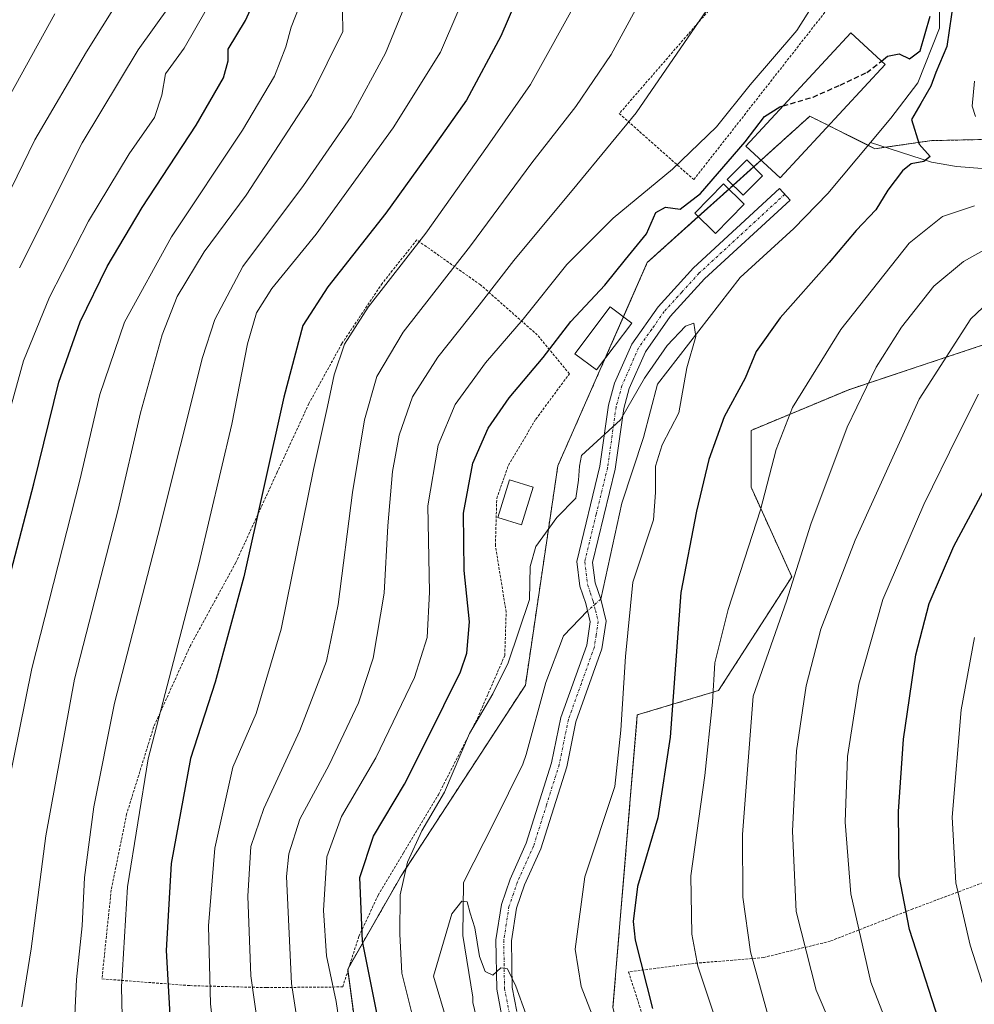
# Model space of a CAD drawing. Units: metres. Extents: x 586430 to 589846, y 4772934 to 4775292.
# Drawn here: x 588520 to 588704, y 4774637 to 4774827 of the extents above; entities that cross this region are included whole.
import ezdxf

# ---------------------------------------------------------------- set-up
doc = ezdxf.new("R2010")
doc.units = ezdxf.units.M
doc.header["$MEASUREMENT"] = 0
for name, pattern in [('TRAZO_Y_PUNTO', [1, 0.5, -0.25, 0, -0.25]), ('TRAZOS', [0.75, 0.5, -0.25]), ('TRAZOSX2', [1.5, 1, -0.5])]:
    doc.linetypes.add(name, pattern=pattern)
for name, color, linetype, lineweight in [('Alambrada', 19, 'TRAZOS', 0), ('Arbolado forestal', 92, 'TRAZOS', 0), ('Arbolado forestal CxS', 92, 'Continuous', 0), ('Camino', 19, 'Continuous', 0), ('Camino Cxs', 19, 'Continuous', 0), ('Camino eje', 39, 'TRAZO_Y_PUNTO', 13), ('Corriente natural lineal', 142, 'Continuous', 13), ('Corriente natural lineal oculto', 19, 'TRAZO_Y_PUNTO', 13), ('Curva de nivel maestra', 36, 'Continuous', 30), ('Curva de nivel maestra oculto', 36, 'TRAZOSX2', 30), ('Curva de nivel normal', 36, 'Continuous', 0), ('Edificación', 1, 'Continuous', 13), ('Edificación Cxs', 1, 'Continuous', 13), ('Edificación ligera', 1, 'Continuous', 0), ('Edificación ligera Cxs', 1, 'Continuous', 0), ('Pastizal CxS', 92, 'Continuous', 0)]:
    doc.layers.add(name, color=color, linetype=linetype, lineweight=lineweight)

# ---------------------------------------------------------------- blocks, each defined once
blk = doc.blocks.new('*U150')
at = {"layer": 'Arbolado forestal CxS', "color": 92, "linetype": 'Continuous', "lineweight": 0}
for points in [[(588721.86, 4774770.04, 646.27), (588692.17, 4774760.15, 638.4), (588679.52, 4774755.93, 633.55), (588660.7, 4774748.09, 627.03), (588660.7, 4774737.11, 628.41), (588668.54, 4774719.86, 634.33), (588654.42, 4774697.91, 630.02), (588638.74, 4774693.2, 621.69), (588634.03, 4774636.75, 621.63), (588643.69, 4774600.44, 618.64), (588655.99, 4774574.02, 616.06), (588674.81, 4774555.21, 618.36), (588681.67, 4774522.42, 614.71), (588668.47, 4774470.55, 612.13), (588653.38, 4774445.08, 608.12), (588649.72, 4774426.62, 606.15), (588673.24, 4774414.07, 608.22), (588695.2, 4774388.98, 603.23), (588705.01, 4774377.78, 604.5)], [(588709.08, 4774275.84, 611.96), (588696.81, 4774304.91, 608.13), (588674.04, 4774329.51, 609.71), (588673.13, 4774349.54, 606.78), (588665.85, 4774377.78, 604.21), (588641.36, 4774395.2, 605.78), (588621.85, 4774432.35, 607.72), (588642.02, 4774466.65, 608.58), (588656.59, 4774512.09, 608.28), (588653.15, 4774527.23, 610.45), (588652.31, 4774530.96, 611.08), (588635.96, 4774542.12, 617.08), (588592.05, 4774575.05, 633.75), (588588, 4774605.55, 629.25), (588582.86, 4774644.14, 627.65), (588593.15, 4774662.14, 619.84), (588617.14, 4774698.94, 617.14), (588623.42, 4774741.28, 620.75), (588640.67, 4774780.48, 622.74), (588656.57, 4774794.79, 623.58), (588672.03, 4774808.71, 624.57), (588684.58, 4774802.43, 623.57), (588695.56, 4774804, 625.41), (588717.47, 4774804.47, 631.34)]]:
    blk.add_polyline3d(points, dxfattribs=at)
blk = doc.blocks.new('*U152')
at = {"layer": 'Pastizal CxS', "color": 92, "linetype": 'Continuous', "lineweight": 0}
blk.add_polyline3d([(588705.01, 4774377.78, 604.5), (588695.2, 4774388.98, 603.23), (588673.24, 4774414.07, 608.22), (588649.72, 4774426.62, 606.15), (588653.38, 4774445.08, 608.12), (588668.47, 4774470.55, 612.13), (588681.67, 4774522.42, 614.71), (588674.81, 4774555.21, 618.36), (588655.99, 4774574.02, 616.06), (588643.69, 4774600.44, 618.64), (588634.03, 4774636.75, 621.63), (588638.74, 4774693.2, 621.69), (588654.42, 4774697.91, 630.02), (588668.54, 4774719.86, 634.33), (588660.7, 4774737.11, 628.41), (588660.7, 4774748.09, 627.03), (588679.52, 4774755.93, 633.55), (588692.17, 4774760.15, 638.4), (588721.86, 4774770.04, 646.27)], dxfattribs=at)
blk = doc.blocks.new('*U159')
at = {"layer": 'Curva de nivel normal', "color": 36, "linetype": 'Continuous', "lineweight": 0}
blk.add_polyline3d([(588519.98, 4774636.88, 665), (588521.76, 4774648.04, 665), (588524.59, 4774669.86, 665), (588530.12, 4774700.08, 665), (588538.54, 4774732.8, 665), (588542.9, 4774751.48, 665), (588547.04, 4774766.51, 665), (588549.94, 4774773.95, 665), (588555.16, 4774782.51, 665), (588563.28, 4774793.48, 665), (588575.86, 4774812.81, 665), (588581.91, 4774825.03, 665), (588581.83, 4774829.03, 665)], dxfattribs=at)
blk = doc.blocks.new('*U161')
at = {"layer": 'Curva de nivel normal', "color": 36, "linetype": 'Continuous', "lineweight": 0}
blk.add_polyline3d([(588529.83, 4774627.05, 660), (588530.5, 4774642.15, 660), (588531.63, 4774652.49, 660), (588532.07, 4774661.82, 660), (588533.9, 4774675.49, 660), (588537.85, 4774695.48, 660), (588546.25, 4774727.81, 660), (588554.87, 4774762.14, 660), (588557.25, 4774769.46, 660), (588562.63, 4774779.68, 660), (588574.36, 4774795.31, 660), (588583.53, 4774808.68, 660), (588590.18, 4774820.84, 660), (588594.54, 4774831.6, 660)], dxfattribs=at)
blk = doc.blocks.new('*U166')
at = {"layer": 'Curva de nivel normal', "color": 36, "linetype": 'Continuous', "lineweight": 0}
blk.add_polyline3d([(588512.21, 4774783.14, 690), (588522.48, 4774804.14, 690), (588532.48, 4774821.12, 690), (588538.49, 4774830.74, 690)], dxfattribs=at)
blk = doc.blocks.new('*U170')
at = {"layer": 'Curva de nivel normal', "color": 36, "linetype": 'Continuous', "lineweight": 0}
for points in [[(588567.49, 4774619.16, 640), (588564.2, 4774642.84, 640), (588563.57, 4774658.25, 640), (588564.2, 4774667.84, 640), (588566.7, 4774675.15, 640), (588573.65, 4774690.17, 640), (588578.75, 4774703.56, 640), (588581.05, 4774714.5, 640), (588583.77, 4774736.14, 640), (588586.12, 4774750.14, 640), (588588.5, 4774758.48, 640), (588593.56, 4774767.03, 640), (588606.58, 4774783.69, 640), (588618.41, 4774799.7, 640), (588626.9, 4774810.6, 640), (588633.7, 4774820.62, 640), (588641.06, 4774834.26, 640)], [(588708.81, 4774775.02, 640), (588703.07, 4774769.6, 640), (588693.1, 4774754.11, 640), (588680.76, 4774726.92, 640), (588674.16, 4774709.74, 640), (588671.31, 4774698.84, 640), (588669.45, 4774686.24, 640), (588668.71, 4774670.77, 640), (588669.37, 4774655.29, 640), (588673.28, 4774640.1, 640), (588684.76, 4774613.15, 640), (588702.5, 4774578.32, 640), (588714.55, 4774551.51, 640)]]:
    blk.add_polyline3d(points, dxfattribs=at)
blk = doc.blocks.new('*U180')
at = {"layer": 'Curva de nivel normal', "color": 36, "linetype": 'Continuous', "lineweight": 0}
for points in [[(588709.78, 4774539.68, 635), (588702.47, 4774559.37, 635), (588691.44, 4774580.68, 635), (588680.02, 4774600.28, 635), (588671.26, 4774617.22, 635), (588664.27, 4774634.19, 635), (588660.56, 4774647.46, 635), (588659.1, 4774658.01, 635), (588659.05, 4774670.11, 635), (588661.07, 4774696.82, 635), (588667.5, 4774715.17, 635), (588672.19, 4774730, 635), (588679.26, 4774748.73, 635), (588684.8, 4774760.28, 635), (588689.71, 4774768.02, 635), (588695.98, 4774775.92, 635), (588701.66, 4774780.69, 635), (588710.52, 4774785.6, 635)], [(588652.08, 4774829.08, 635), (588638.53, 4774809.36, 635), (588627.06, 4774795.48, 635), (588614.94, 4774780.89, 635), (588608.23, 4774772.22, 635), (588600.23, 4774762.22, 635), (588595.36, 4774754.56, 635), (588592.81, 4774747.18, 635), (588591.5, 4774740.16, 635), (588590.61, 4774729.65, 635), (588589.92, 4774716.68, 635), (588587.76, 4774704.15, 635), (588584.96, 4774695.51, 635), (588579.28, 4774683.57, 635), (588573.6, 4774673.06, 635), (588571.53, 4774666.41, 635), (588571.08, 4774662.02, 635), (588572.01, 4774641.37, 635), (588574.94, 4774622.6, 635)]]:
    blk.add_polyline3d(points, dxfattribs=at)
blk = doc.blocks.new('*U193')
at = {"layer": 'Curva de nivel normal', "color": 36, "linetype": 'Continuous', "lineweight": 0}
blk.add_polyline3d([(588507.39, 4774633.32, 670), (588511.16, 4774649.38, 670), (588521.93, 4774702.15, 670), (588531.18, 4774738.5, 670), (588535.03, 4774755.01, 670), (588539.8, 4774768.96, 670), (588548.84, 4774785.46, 670), (588562.57, 4774805.98, 670), (588568.72, 4774816.46, 670), (588570.92, 4774822.1, 670), (588571.96, 4774825.89, 670), (588574.93, 4774833.5, 670)], dxfattribs=at)
blk = doc.blocks.new('*U195')
at = {"layer": 'Curva de nivel normal', "color": 36, "linetype": 'Continuous', "lineweight": 0}
blk.add_polyline3d([(588519.55, 4774779.48, 685), (588531.62, 4774803.56, 685), (588542.4, 4774821.5, 685), (588548.58, 4774830.1, 685)], dxfattribs=at)
blk = doc.blocks.new('*U211')
at = {"layer": 'Curva de nivel normal', "color": 36, "linetype": 'Continuous', "lineweight": 0}
blk.add_polyline3d([(588515.13, 4774743.14, 680), (588520.32, 4774761.48, 680), (588525.32, 4774773.81, 680), (588532.86, 4774788.46, 680), (588540.68, 4774801.43, 680), (588545.58, 4774808.46, 680), (588547, 4774812.77, 680), (588547.71, 4774816.9, 680), (588551.29, 4774821.86, 680), (588555.56, 4774829.23, 680)], dxfattribs=at)
blk = doc.blocks.new('*U213')
at = {"layer": 'Curva de nivel normal', "color": 36, "linetype": 'Continuous', "lineweight": 0}
for points in [[(588707.16, 4774589.07, 645), (588693.01, 4774617.98, 645), (588683.79, 4774641.61, 645), (588679.91, 4774658.65, 645), (588678.85, 4774672.53, 645), (588679.32, 4774685.15, 645), (588681.5, 4774699.15, 645), (588686.08, 4774715.48, 645), (588694, 4774733.81, 645), (588700.66, 4774747.29, 645), (588704.56, 4774755.05, 645)], [(588627.49, 4774831.81, 645), (588618.16, 4774814.81, 645), (588609.82, 4774802.92, 645), (588597.96, 4774786.13, 645), (588586.83, 4774771.84, 645), (588582.26, 4774764.71, 645), (588580.22, 4774758.79, 645), (588578.99, 4774752.68, 645), (588576.27, 4774740.53, 645), (588570.03, 4774709.75, 645), (588565.17, 4774693.49, 645), (588560.72, 4774683.15, 645), (588557.21, 4774667.49, 645), (588556.01, 4774652.49, 645), (588556.4, 4774637.49, 645), (588557.93, 4774623.78, 645)]]:
    blk.add_polyline3d(points, dxfattribs=at)
blk = doc.blocks.new('*U216')
at = {"layer": 'Curva de nivel normal', "color": 36, "linetype": 'Continuous', "lineweight": 0}
blk.add_polyline3d([(588515.38, 4774808.63, 695), (588526.37, 4774828.43, 695)], dxfattribs=at)
blk = doc.blocks.new('*U235')
at = {"layer": 'Curva de nivel maestra', "color": 36, "linetype": 'Continuous', "lineweight": 30}
blk.add_polyline3d([(588513.85, 4774705.68, 675), (588522.3, 4774737.78, 675), (588527.1, 4774757.37, 675), (588531.26, 4774769.02, 675), (588536.48, 4774779.74, 675), (588543.17, 4774791.08, 675), (588553.63, 4774806.96, 675), (588558.9, 4774816.14, 675), (588559.79, 4774819.41, 675), (588559.79, 4774821.62, 675), (588563.17, 4774827.14, 675), (588566.58, 4774834.78, 675)], dxfattribs=at)
blk = doc.blocks.new('*U242')
at = {"layer": 'Curva de nivel maestra', "color": 36, "linetype": 'Continuous', "lineweight": 30}
for points in [[(588708.73, 4774605.7, 650), (588698.14, 4774630.42, 650), (588691.28, 4774651.83, 650), (588689.24, 4774662.15, 650), (588689.16, 4774674.58, 650), (588690.13, 4774688.52, 650), (588692.46, 4774704.82, 650), (588695.04, 4774714.72, 650), (588699.84, 4774725.78, 650), (588707.84, 4774740.75, 650)], [(588616.64, 4774834.03, 650), (588612.43, 4774824.14, 650), (588605.81, 4774811.81, 650), (588598.98, 4774802.14, 650), (588590.19, 4774789.98, 650), (588579.04, 4774775.8, 650), (588574.2, 4774768.31, 650), (588570.53, 4774754.48, 650), (588562.84, 4774719.82, 650), (588557.31, 4774699.49, 650), (588552.52, 4774684.82, 650), (588548.8, 4774664.55, 650), (588547.86, 4774647.73, 650), (588549.07, 4774626.21, 650)]]:
    blk.add_polyline3d(points, dxfattribs=at)

msp = doc.modelspace()

# ---------------------------------------------------------------- linework, layer by layer
at = {"layer": 'Alambrada', "color": 19, "linetype": 'TRAZOS', "lineweight": 0}
for points in [[(588649.64, 4774796.47, 632.65), (588675.65, 4774829.68, 633.89), (588661.8, 4774839.8, 634), (588635.26, 4774809.21, 639.71), (588649.64, 4774796.47, 632.65)], [(588567.19, 4774640.59, 638.65), (588581.89, 4774640.72, 649.27), (588585.03, 4774650.52, 639.11), (588588.76, 4774658.43, 628.77), (588593.63, 4774666.59, 630.29), (588600.35, 4774677.79, 622.42), (588607.89, 4774692.53, 620.36), (588613.17, 4774704.68, 621.31), (588613.43, 4774713.05, 620.94), (588611.35, 4774725.9, 622.36), (588611.62, 4774734.98, 624.5), (588613.87, 4774741.39, 623.39), (588619.16, 4774750.26, 625.98), (588625.64, 4774759.01, 625.18), (588619.44, 4774766.51, 638.9), (588608.48, 4774776.17, 643.2), (588596.19, 4774784.84, 647.86), (588589.52, 4774776.46, 649.53), (588581.73, 4774764.82, 649.48), (588575.37, 4774753.26, 650.06), (588569.26, 4774740.02, 651.29), (588561.27, 4774722.59, 654.44), (588552.53, 4774706.6, 654.31), (588545.42, 4774690.86, 661.05), (588540.21, 4774674.09, 665.26), (588537.23, 4774659.44, 657.45), (588535.44, 4774642.27, 677.75), (588552.42, 4774640.97, 647.99), (588567.19, 4774640.59, 638.65)], [(588692.01, 4774547.14, 626.6), (588704.12, 4774550.89, 634.38), (588721.37, 4774557.41, 645.6), (588742.94, 4774565.01, 658.29), (588735.26, 4774588.31, 659.77), (588727.46, 4774609.09, 660.53), (588720.52, 4774627.94, 660.85), (588715.57, 4774642.33, 660.18), (588708.97, 4774662.16, 659.48), (588691.89, 4774655.77, 662.65), (588675.96, 4774649.55, 655.67), (588663.12, 4774646.4, 640.55), (588649.72, 4774645.26, 637.93), (588637.06, 4774643.6, 624.76), (588641.35, 4774630.23, 627.73), (588649.07, 4774611.25, 624.37), (588657.87, 4774594.77, 624.13), (588682.82, 4774554.99, 626.71), (588688.53, 4774548.43, 624.66), (588692.01, 4774547.14, 626.6)]]:
    msp.add_polyline3d(points, dxfattribs=at)
at = {"layer": 'Arbolado forestal', "color": 92, "linetype": 'TRAZOS', "lineweight": 0}
for points in [[(588588, 4774605.55, 629.25), (588582.89, 4774643.86, 627.71), (588582.86, 4774644.14, 627.65), (588583.15, 4774644.64, 627.36), (588593.15, 4774662.14, 619.84), (588617.14, 4774698.94, 617.14), (588623.41, 4774741.28, 620.75), (588632.48, 4774761.87, 621.35), (588636.06, 4774770.01, 621.58), (588640.67, 4774780.48, 622.74), (588650.5, 4774789.33, 623.33), (588656.39, 4774794.63, 623.59), (588656.57, 4774794.79, 623.58), (588657.23, 4774795.38, 623.69), (588661.17, 4774798.94, 624), (588662.63, 4774800.25, 624.06), (588672.03, 4774808.71, 624.57), (588675.66, 4774806.9, 624.24), (588683.27, 4774803.09, 623.99), (588684.58, 4774802.43, 623.57), (588686.54, 4774802.71, 623.19), (588695.56, 4774804, 625.41), (588717.47, 4774804.47, 631.34)], [(588721.86, 4774770.04, 646.27), (588692.17, 4774760.15, 638.4), (588679.51, 4774755.93, 633.55), (588660.69, 4774748.09, 627.03), (588660.69, 4774737.11, 628.41), (588668.54, 4774719.86, 634.33), (588654.42, 4774697.91, 630.02), (588638.74, 4774693.2, 621.69), (588634.03, 4774636.75, 621.63)]]:
    msp.add_polyline3d(points, dxfattribs=at)
at = {"layer": 'Camino', "color": 19, "linetype": 'Continuous', "lineweight": 0}
msp.add_polyline3d([(588612.63, 4774635.08, 614.44), (588611.61, 4774640.29, 614.86), (588611.47, 4774649.81, 615.38), (588612.51, 4774656.61, 615.86), (588614.21, 4774661.52, 615.97), (588617.32, 4774668.43, 616.27), (588622.2, 4774683.97, 616.64), (588623.99, 4774692.69, 616.8), (588628.99, 4774706.68, 617.42), (588629.67, 4774711.17, 617.5), (588628.79, 4774714.7, 617.57), (588627.68, 4774718.01, 617.91), (588627.07, 4774722.79, 618.31), (588631.53, 4774741.18, 619.37), (588633.17, 4774752.93, 620.39), (588634.34, 4774757.21, 620.6), (588637.67, 4774764.75, 620.93), (588642.75, 4774771.96, 621.34), (588649.56, 4774779.45, 622.16), (588666.17, 4774794.74, 623.58), (588668.2, 4774792.53, 623.34), (588651.69, 4774777.33, 621.71), (588645.09, 4774770.08, 621.11), (588640.3, 4774763.26, 620.73), (588637.18, 4774756.2, 620.23), (588636.11, 4774752.32, 620.05), (588634.48, 4774740.62, 619.33), (588630.11, 4774722.62, 617.99), (588630.61, 4774718.68, 617.81), (588631.67, 4774715.54, 617.68), (588632.73, 4774711.31, 618.01), (588631.91, 4774705.94, 617.74), (588626.89, 4774691.88, 617.03), (588625.11, 4774683.21, 616.82), (588620.13, 4774667.37, 616.47), (588617, 4774660.41, 616.33), (588615.44, 4774655.89, 616.12), (588614.47, 4774649.6, 615.61), (588614.61, 4774640.6, 615.03), (588615.52, 4774635.97, 614.65)], dxfattribs=at)
at = {"layer": 'Camino Cxs', "color": 19, "linetype": 'Continuous', "lineweight": 0}
msp.add_polyline3d([(588612.63, 4774635.08, 614.44), (588611.61, 4774640.29, 614.86), (588611.47, 4774649.81, 615.38), (588612.51, 4774656.61, 615.86), (588614.21, 4774661.52, 615.97), (588617.32, 4774668.43, 616.27), (588622.2, 4774683.97, 616.64), (588623.99, 4774692.69, 616.8), (588628.99, 4774706.68, 617.42), (588629.67, 4774711.17, 617.5), (588628.79, 4774714.7, 617.57), (588627.68, 4774718.01, 617.91), (588627.07, 4774722.79, 618.31), (588631.53, 4774741.18, 619.37), (588633.17, 4774752.93, 620.39), (588634.34, 4774757.21, 620.6), (588637.67, 4774764.75, 620.93), (588642.75, 4774771.96, 621.34), (588649.56, 4774779.45, 622.16), (588666.17, 4774794.74, 623.58), (588668.2, 4774792.53, 623.34), (588651.69, 4774777.33, 621.71), (588645.09, 4774770.08, 621.11), (588640.3, 4774763.26, 620.73), (588637.18, 4774756.2, 620.23), (588636.11, 4774752.32, 620.05), (588634.48, 4774740.62, 619.33), (588630.11, 4774722.62, 617.99), (588630.61, 4774718.68, 617.81), (588631.67, 4774715.54, 617.68), (588632.73, 4774711.31, 618.01), (588631.91, 4774705.94, 617.74), (588626.89, 4774691.88, 617.03), (588625.11, 4774683.21, 616.82), (588620.13, 4774667.37, 616.47), (588617, 4774660.41, 616.33), (588615.44, 4774655.89, 616.12), (588614.47, 4774649.6, 615.61), (588614.61, 4774640.6, 615.03), (588615.52, 4774635.97, 614.65)], dxfattribs=at)
at = {"layer": 'Camino eje', "color": 39, "linetype": 'TRAZO_Y_PUNTO', "lineweight": 13}
msp.add_polyline3d([(588667.19, 4774793.64, 623.55), (588650.63, 4774778.39, 622.08), (588647.33, 4774774.77, 621.57), (588643.92, 4774771.02, 621.26), (588641.53, 4774767.61, 621.14), (588638.99, 4774764.01, 620.84), (588635.76, 4774756.71, 620.49), (588635.18, 4774754.57, 620.35), (588634.64, 4774752.63, 620.23), (588633.01, 4774740.9, 619.35), (588630.82, 4774731.9, 618.98), (588628.59, 4774722.71, 618.15), (588629.15, 4774718.35, 617.87), (588629.7, 4774716.69, 617.72), (588630.23, 4774715.12, 617.61), (588630.67, 4774713.36, 617.51), (588631.2, 4774711.24, 617.58), (588630.79, 4774708.56, 617.6), (588630.45, 4774706.31, 617.52), (588627.94, 4774699.28, 617.38), (588625.44, 4774692.29, 616.9), (588623.66, 4774683.59, 616.72), (588621.22, 4774675.82, 616.55), (588618.73, 4774667.9, 616.35), (588615.61, 4774660.97, 616.12), (588614.83, 4774658.71, 616.11), (588613.98, 4774656.25, 615.99), (588613.46, 4774652.85, 615.81), (588612.97, 4774649.71, 615.5), (588613.04, 4774645.21, 615.19), (588613.11, 4774640.45, 614.94), (588614.08, 4774635.53, 614.55)], dxfattribs=at)
at = {"layer": 'Corriente natural lineal', "color": 142, "linetype": 'Continuous', "lineweight": 13}
for points in [[(588697.07, 4774833, 624.39), (588697.07, 4774825.7, 624.29), (588692.87, 4774815.14, 624.4), (588687.64, 4774808.3, 624.43), (588683.71, 4774803.61, 623.98)], [(588861.73, 4774831.73, 696.59), (588853.24, 4774828.05, 691.21), (588849.12, 4774826.6, 688.46), (588827.16, 4774820.17, 674.53), (588818.57, 4774818.46, 668.65), (588809.13, 4774815.7, 664.21), (588795.37, 4774812.26, 656.7), (588781.06, 4774808.37, 650.75), (588772.11, 4774805.14, 647.6), (588763.9, 4774800.87, 642.22), (588759.18, 4774799.5, 639.76), (588754.57, 4774798.93, 638.54), (588748.2, 4774798.68, 637.27), (588730.91, 4774798.42, 634.88), (588707.73, 4774798.44, 628.01), (588700.35, 4774799.01, 626.94), (588695.49, 4774799.87, 625.39), (588683.71, 4774803.61, 623.98)], [(588683.71, 4774803.61, 623.98), (588675.49, 4774793.79, 623.15), (588668.94, 4774787.07, 621.98), (588658.57, 4774777.58, 621.02), (588642.63, 4774757.01, 619.23), (588639.91, 4774746.72, 619.35), (588635.78, 4774734.03, 618.35), (588631.67, 4774715.54, 617.68)], [(588629.15, 4774713.26, 617.48), (588624.51, 4774708.45, 617.4), (588621.07, 4774699.48, 616.89), (588617.3, 4774685.59, 616.26), (588616.63, 4774683.7, 616.09), (588611.13, 4774672.49, 615.76), (588605.18, 4774660.84, 615.19), (588605.05, 4774650.66, 614.69), (588607.01, 4774638.77, 614.27), (588607.03, 4774637.72, 614.19), (588610.43, 4774623.38, 613.44), (588621.4, 4774601.54, 613.46), (588650.9, 4774553.89, 610.04), (588658.85, 4774537.9, 609.91), (588660.91, 4774531.21, 609.26), (588661.66, 4774522.96, 608.83), (588661.08, 4774515.67, 608.12), (588657.9, 4774503.58, 608.02), (588654.12, 4774492.21, 607.37), (588649.17, 4774473.18, 606.9), (588645.05, 4774453.43, 605.74), (588640.98, 4774427.91, 605.4), (588639.61, 4774421.93, 604.58)]]:
    msp.add_polyline3d(points, dxfattribs=at)
at = {"layer": 'Corriente natural lineal oculto', "color": 19, "linetype": 'TRAZO_Y_PUNTO', "lineweight": 13}
msp.add_polyline3d([(588631.67, 4774715.54, 617.68), (588629.15, 4774713.26, 617.48)], dxfattribs=at)
at = {"layer": 'Curva de nivel maestra', "color": 36, "linetype": 'Continuous', "lineweight": 30}
for points in [[(588699.8, 4774831.48, 625), (588698.46, 4774822.14, 625), (588696.34, 4774817.14, 625), (588695.35, 4774814.48, 625), (588693.47, 4774811.14, 625), (588691.62, 4774808.1, 625), (588693.12, 4774803.28, 625), (588695.24, 4774800.93, 625), (588694.05, 4774799.94, 625), (588691.6, 4774799.51, 625), (588689.91, 4774798.19, 625), (588687.1, 4774794.46, 625), (588684.76, 4774790.66, 625), (588680.96, 4774786.64, 625), (588675.78, 4774780.45, 625), (588666.33, 4774769.79, 625), (588661.68, 4774763.31, 625), (588659.52, 4774758.17, 625), (588655.5, 4774750.7, 625), (588652.57, 4774742.45, 625), (588650.16, 4774732.48, 625), (588647.11, 4774716.79, 625), (588645.05, 4774688.92, 625), (588642.67, 4774673.36, 625), (588638.78, 4774660.09, 625), (588637.93, 4774653.32, 625), (588638.3, 4774649.76, 625), (588641.65, 4774636.55, 625)], [(588685.84, 4774819.34, 625), (588687.04, 4774820.28, 625), (588689.28, 4774820.72, 625), (588691.25, 4774819.8, 625), (588693.33, 4774821.34, 625), (588695.23, 4774828, 625)], [(588589.24, 4774631.85, 625), (588585.72, 4774649.54, 625), (588585.2, 4774661.82, 625), (588587.85, 4774669.82, 625), (588593.79, 4774679.82, 625), (588598.2, 4774688.49, 625), (588604.64, 4774701.49, 625), (588605.84, 4774705.1, 625), (588606.38, 4774711.15, 625), (588605.3, 4774721.08, 625), (588605.21, 4774732.13, 625), (588607, 4774741.76, 625), (588609.98, 4774748.55, 625), (588614.04, 4774754.39, 625), (588620.58, 4774762.16, 625), (588625.93, 4774769.1, 625), (588632.45, 4774776.14, 625), (588636.47, 4774781.03, 625), (588640.54, 4774786.02, 625), (588642.32, 4774790.14, 625), (588644.19, 4774791.18, 625), (588647.03, 4774790.76, 625), (588650.92, 4774793.82, 625), (588659.58, 4774803.73, 625), (588663.25, 4774808.63, 625), (588666.25, 4774810.49, 625), (588666.87, 4774810.68, 625)]]:
    msp.add_polyline3d(points, dxfattribs=at)
at = {"layer": 'Curva de nivel maestra oculto', "color": 36, "linetype": 'TRAZOSX2', "lineweight": 30}
msp.add_polyline3d([(588666.87, 4774810.68, 625), (588672.66, 4774812.4, 625), (588677.88, 4774814.71, 625), (588683.02, 4774817.13, 625), (588685.84, 4774819.34, 625)], dxfattribs=at)
at = {"layer": 'Curva de nivel normal', "color": 36, "linetype": 'Continuous', "lineweight": 0}
for points in [[(588582.28, 4774626.65, 630), (588580.66, 4774637.89, 630), (588578.79, 4774646.75, 630), (588578.16, 4774655.49, 630), (588578.84, 4774665.82, 630), (588581.68, 4774673.6, 630), (588588.3, 4774684.95, 630), (588595.76, 4774700.44, 630), (588598.2, 4774708.13, 630), (588598.64, 4774716.86, 630), (588598.34, 4774733.56, 630), (588600.34, 4774745.26, 630), (588603.62, 4774753.07, 630), (588609.42, 4774761.15, 630), (588616.72, 4774769.56, 630), (588625.12, 4774780.12, 630), (588634.09, 4774789.06, 630), (588645.52, 4774798.46, 630), (588654.03, 4774806.63, 630), (588660.49, 4774814.74, 630), (588669.55, 4774825.25, 630), (588672.76, 4774830.3, 630)], [(588539.61, 4774623.7, 655), (588539.23, 4774640.76, 655), (588540.38, 4774660.03, 655), (588544.38, 4774684.74, 655), (588554.12, 4774722.26, 655), (588560.5, 4774749.26, 655), (588563.53, 4774764.81, 655), (588565.26, 4774770.78, 655), (588568.24, 4774775.49, 655), (588576.75, 4774785.96, 655), (588591.64, 4774806.44, 655), (588600.76, 4774821.09, 655), (588604.08, 4774828.81, 655)], [(588703.82, 4774815.45, 630), (588703.36, 4774810.62, 630), (588704, 4774808.68, 630)], [(588703.79, 4774791.43, 630), (588697.63, 4774789.34, 630), (588691.18, 4774784.21, 630), (588678, 4774767.55, 630), (588668.65, 4774752.52, 630), (588665.52, 4774744.39, 630), (588662.5, 4774732.74, 630), (588656.26, 4774713.56, 630), (588653.67, 4774703.25, 630), (588653.22, 4774695.64, 630), (588651.75, 4774681.52, 630), (588649.07, 4774662.14, 630), (588649.27, 4774650.88, 630), (588650.44, 4774644.75, 630), (588657.92, 4774622.1, 630), (588668.71, 4774600.52, 630), (588683.94, 4774575.5, 630), (588691.24, 4774562.8, 630), (588696.33, 4774552.23, 630), (588702.13, 4774536.55, 630), (588705.38, 4774521.68, 630)], [(588595.82, 4774633.36, 620), (588593.32, 4774643.38, 620), (588592.92, 4774650.92, 620), (588592.96, 4774658.46, 620), (588594.38, 4774664.82, 620), (588597.16, 4774670.86, 620), (588601.53, 4774678.32, 620), (588606.34, 4774689.64, 620), (588610.88, 4774697.28, 620), (588613.82, 4774703.27, 620), (588617.91, 4774715.49, 620), (588618.09, 4774721.82, 620), (588619.14, 4774725.67, 620), (588623.19, 4774731.26, 620), (588626.9, 4774734.99, 620), (588627.38, 4774738.52, 620), (588627.57, 4774741.16, 620), (588627.96, 4774743.24, 620), (588635.5, 4774750.14, 620), (588640.13, 4774758.14, 620), (588644.53, 4774764.48, 620), (588648.03, 4774768.22, 620), (588649.67, 4774768.8, 620), (588650.02, 4774766.22, 620), (588648.27, 4774760.14, 620), (588646.76, 4774751.48, 620), (588643.53, 4774745.29, 620), (588642.24, 4774741.2, 620), (588642.22, 4774736.12, 620), (588641.85, 4774730.81, 620), (588637.87, 4774718.78, 620), (588636.45, 4774704.49, 620), (588635.57, 4774690.28, 620), (588634.42, 4774679.36, 620), (588628.59, 4774661.95, 620), (588626.72, 4774647.99, 620), (588627.9, 4774640.8, 620), (588632.29, 4774629.53, 620)], [(588703.81, 4774708.11, 655), (588701.2, 4774694.19, 655), (588699.52, 4774673.5, 655), (588700.22, 4774660.82, 655), (588702.96, 4774648.78, 655), (588709.6, 4774628.14, 655)], [(588602.05, 4774633.95, 615), (588599.41, 4774642.82, 615), (588602.94, 4774654.82, 615), (588604.91, 4774657.26, 615), (588605.94, 4774657.14, 615), (588606.51, 4774654.97, 615), (588607.39, 4774652.09, 615), (588608.29, 4774646.62, 615), (588609.36, 4774643.67, 615), (588610.85, 4774642.98, 615), (588612.38, 4774644.42, 615), (588613.71, 4774644.19, 615), (588615.33, 4774640.84, 615), (588617.3, 4774635.36, 615)]]:
    msp.add_polyline3d(points, dxfattribs=at)
at = {"layer": 'Edificación', "color": 1, "linetype": 'Continuous', "lineweight": 13}
for points in [[(588686.57, 4774818.66, 628.72), (588666.32, 4774796.83, 624.89), (588659.71, 4774802.95, 626.61), (588679.96, 4774824.79, 628.57), (588686.57, 4774818.66, 628.72)], [(588659.35, 4774791.72, 623.26), (588653.81, 4774786.08, 625.3), (588649.83, 4774789.99, 624.87), (588655.37, 4774795.63, 625.36), (588659.35, 4774791.72, 623.26)], [(588637.67, 4774768.8, 624.13), (588630.89, 4774759.75, 624.24), (588626.71, 4774762.89, 624.28), (588633.48, 4774771.93, 636.07), (588637.67, 4774768.8, 624.13)]]:
    msp.add_polyline3d(points, dxfattribs=at)
at = {"layer": 'Edificación Cxs', "color": 1, "linetype": 'Continuous', "lineweight": 13}
for points in [[(588686.57, 4774818.66, 628.72), (588666.32, 4774796.83, 624.89), (588659.71, 4774802.95, 626.61), (588679.96, 4774824.79, 628.57), (588686.57, 4774818.66, 628.72)], [(588659.35, 4774791.72, 623.26), (588653.81, 4774786.08, 625.3), (588649.83, 4774789.99, 624.87), (588655.37, 4774795.63, 625.36), (588659.35, 4774791.72, 623.26)], [(588637.67, 4774768.8, 624.13), (588630.89, 4774759.75, 624.24), (588626.71, 4774762.89, 624.28), (588633.48, 4774771.93, 636.07), (588637.67, 4774768.8, 624.13)]]:
    msp.add_polyline3d(points, close=True, dxfattribs=at)
at = {"layer": 'Edificación ligera', "color": 1, "linetype": 'Continuous', "lineweight": 0}
for points in [[(588662.9, 4774797.21, 626.12), (588659.15, 4774793.46, 625.73), (588656.09, 4774796.52, 625.71), (588659.84, 4774800.27, 625.55), (588662.9, 4774797.21, 626.12)], [(588618.62, 4774737.14, 632.33), (588616.37, 4774729.89, 633.27), (588611.85, 4774731.3, 623.71), (588614.1, 4774738.54, 625.17), (588618.62, 4774737.14, 632.33)]]:
    msp.add_polyline3d(points, dxfattribs=at)
at = {"layer": 'Edificación ligera Cxs', "color": 1, "linetype": 'Continuous', "lineweight": 0}
for points in [[(588662.9, 4774797.21, 626.12), (588659.15, 4774793.46, 625.73), (588656.09, 4774796.52, 625.71), (588659.84, 4774800.27, 625.55), (588662.9, 4774797.21, 626.12)], [(588618.62, 4774737.14, 632.33), (588616.37, 4774729.89, 633.27), (588611.85, 4774731.3, 623.71), (588614.1, 4774738.54, 625.17), (588618.62, 4774737.14, 632.33)]]:
    msp.add_polyline3d(points, close=True, dxfattribs=at)
at = {"layer": 'Pastizal CxS', "color": 92, "linetype": 'Continuous', "lineweight": 0}
for points in [[(588717.47, 4774804.47, 631.34), (588695.56, 4774804, 625.41), (588684.58, 4774802.43, 623.57), (588672.03, 4774808.71, 624.57), (588656.57, 4774794.79, 623.58), (588640.67, 4774780.48, 622.74), (588623.41, 4774741.28, 620.75), (588617.14, 4774698.94, 617.14), (588593.15, 4774662.14, 619.84), (588582.86, 4774644.14, 627.65), (588588, 4774605.55, 629.25)], [(588588, 4774605.55, 629.25), (588582.89, 4774643.86, 627.71), (588582.86, 4774644.14, 627.65), (588583.15, 4774644.64, 627.36), (588593.15, 4774662.14, 619.84), (588617.14, 4774698.94, 617.14), (588623.41, 4774741.28, 620.75), (588632.48, 4774761.87, 621.35), (588636.06, 4774770.01, 621.58), (588640.67, 4774780.48, 622.74), (588650.5, 4774789.33, 623.33), (588656.39, 4774794.63, 623.59), (588656.57, 4774794.79, 623.58), (588657.23, 4774795.38, 623.69), (588661.17, 4774798.94, 624), (588662.63, 4774800.25, 624.06), (588672.03, 4774808.71, 624.57), (588675.66, 4774806.9, 624.24), (588683.27, 4774803.09, 623.99), (588684.58, 4774802.43, 623.57), (588686.54, 4774802.71, 623.19), (588695.56, 4774804, 625.41), (588717.47, 4774804.47, 631.34)], [(588721.86, 4774770.04, 646.27), (588692.17, 4774760.15, 638.4), (588679.51, 4774755.93, 633.55), (588660.69, 4774748.09, 627.03), (588660.69, 4774737.11, 628.41), (588668.54, 4774719.86, 634.33), (588654.42, 4774697.91, 630.02), (588638.74, 4774693.2, 621.69), (588634.03, 4774636.75, 621.63)]]:
    msp.add_polyline3d(points, dxfattribs=at)

# ---------------------------------------------------------------- block references
at = {"layer": 'Arbolado forestal CxS', "color": 92, "linetype": 'Continuous', "lineweight": 0}
msp.add_blockref('*U150', (0, 0), dxfattribs=at)
at = {"layer": 'Curva de nivel maestra', "color": 36, "linetype": 'Continuous', "lineweight": 30}
for name in ['*U235', '*U242']:
    msp.add_blockref(name, (0, 0), dxfattribs=at)
at = {"layer": 'Curva de nivel normal', "color": 36, "linetype": 'Continuous', "lineweight": 0}
for name in ['*U161', '*U159', '*U193', '*U195', '*U166', '*U216', '*U211', '*U213', '*U170', '*U180']:
    msp.add_blockref(name, (0, 0), dxfattribs=at)
at = {"layer": 'Pastizal CxS', "color": 92, "linetype": 'Continuous', "lineweight": 0}
msp.add_blockref('*U152', (0, 0), dxfattribs=at)

doc.saveas('drawing.dxf')
